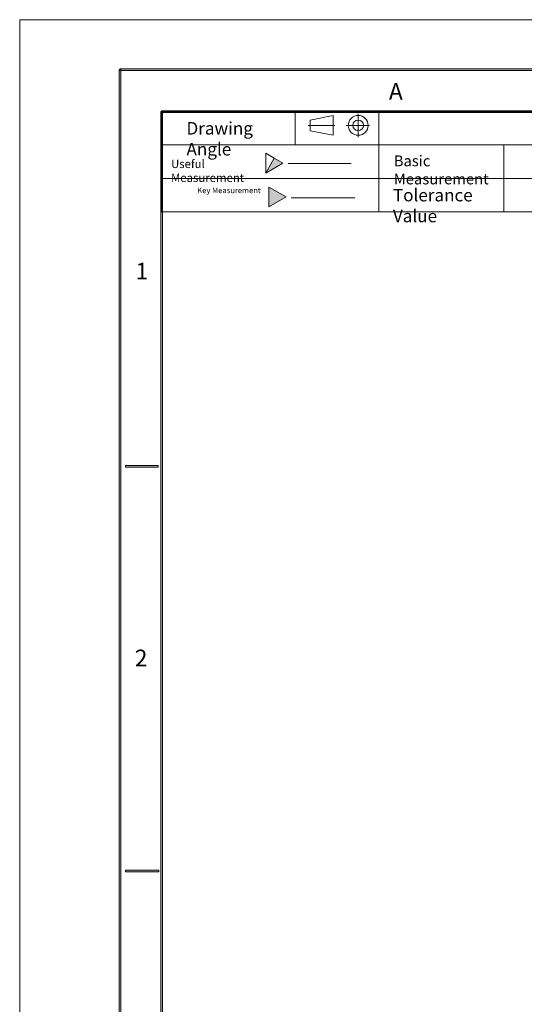
# Model space of a CAD drawing. Units: millimetres. Extents: x 0 to 919, y 0 to 210.
# Drawn here: x 622 to 683, y 92 to 210 of the extents above; entities that cross this region are included whole.
import ezdxf

# ---------------------------------------------------------------- set-up
doc = ezdxf.new("R2010")
doc.units = ezdxf.units.MM
doc.linetypes.add('EB_DASHDOT', pattern=[39, 30, -3, 3, -3])
doc.layers.get('0').update_dxf_attribs({"lineweight": 0})
doc.layers.add('DEFAULT_1', color=7, linetype='EB_DASHDOT', lineweight=0)
doc.layers.add('NOTE', color=7, linetype='Continuous', lineweight=0)
doc.styles.get("Standard").update_dxf_attribs({"font": 'txt', "width": 0.75})
doc.styles.add('TEXTSTYLE_2', font='txt')

# ---------------------------------------------------------------- blocks, each defined once
blk = doc.blocks.new('CAXBLOCK87', base_point=(652.9, 193.13))
at = {"linetype": 'Continuous', "lineweight": 0}
blk.add_hatch(color=2, dxfattribs=at).paths.add_polyline_path([(652.9, 193.73), (651.87, 191.94), (653.93, 193.13)], flags=0)
at = {"color": 2, "linetype": 'Continuous', "lineweight": 0}
for p, q in [((651.87, 191.94), (651.87, 194.32)), ((652.9, 193.73), (651.87, 194.32)), ((651.87, 191.94), (652.9, 193.73)), ((653.93, 193.13), (652.9, 193.73)), ((653.93, 193.13), (651.87, 191.94))]:
    blk.add_line(p, q, dxfattribs=at)
blk = doc.blocks.new('CAXBLOCK88', base_point=(653.28, 189.09))
at = {"linetype": 'Continuous', "lineweight": 0}
blk.add_hatch(color=2, dxfattribs=at).paths.add_polyline_path([(652.25, 187.9), (654.31, 189.09), (652.25, 190.28)], flags=0)
at = {"color": 2, "linetype": 'Continuous', "lineweight": 0}
for p, q in [((652.25, 190.28), (652.25, 187.9)), ((654.31, 189.09), (652.25, 190.28)), ((652.25, 187.9), (654.31, 189.09))]:
    blk.add_line(p, q, dxfattribs=at)
blk = doc.blocks.new('CAXBLOCK94', base_point=(-59.2, 6.13))
at = {"linetype": 'Continuous', "lineweight": 0}
blk.add_hatch(color=7, dxfattribs=at).paths.add_polyline_path([(634.4, 204.21), (913.4, 204.21), (913.4, 204.41), (634.4, 204.41)], flags=0)
at = {"color": 7, "linetype": 'Continuous', "lineweight": 0}
for p, q in [((634.4, 204.21), (634.4, 204.41)), ((634.4, 204.41), (913.4, 204.41)), ((913.4, 204.21), (634.4, 204.21))]:
    blk.add_line(p, q, dxfattribs=at)
blk = doc.blocks.new('CAXBLOCK93', base_point=(913.4, 204.31))
at = {"color": 7, "linetype": 'Continuous', "lineweight": 0}
blk.add_blockref('CAXBLOCK94', (-59.2, 6.13), dxfattribs=at)
blk = doc.blocks.new('CAXBLOCK96', base_point=(-59.2, 6.13))
at = {"linetype": 'Continuous', "lineweight": 0}
blk.add_hatch(color=7, dxfattribs=at).paths.add_polyline_path([(639.4, 199.21), (908.4, 199.21), (908.4, 199.41), (639.4, 199.41)], flags=0)
at = {"color": 7, "linetype": 'Continuous', "lineweight": 0}
for p, q in [((639.4, 199.21), (639.4, 199.41)), ((639.4, 199.41), (908.4, 199.41)), ((908.4, 199.21), (639.4, 199.21))]:
    blk.add_line(p, q, dxfattribs=at)
blk = doc.blocks.new('CAXBLOCK95', base_point=(908.4, 199.31))
at = {"color": 7, "linetype": 'Continuous', "lineweight": 0}
blk.add_blockref('CAXBLOCK96', (-59.2, 6.13), dxfattribs=at)
blk = doc.blocks.new('CAXBLOCK102', base_point=(-59.2, 6.13))
at = {"linetype": 'Continuous', "lineweight": 0}
blk.add_hatch(color=7, dxfattribs=at).paths.add_polyline_path([(635.07, 156.75), (639, 156.74), (639, 156.94), (635.07, 156.95)], flags=0)
at = {"color": 7, "linetype": 'Continuous', "lineweight": 0}
for p, q in [((635.07, 156.75), (635.07, 156.95)), ((635.07, 156.95), (639, 156.94)), ((639, 156.94), (639, 156.74)), ((639, 156.74), (635.07, 156.75))]:
    blk.add_line(p, q, dxfattribs=at)
blk = doc.blocks.new('CAXBLOCK101', base_point=(639, 156.84))
at = {"color": 7, "linetype": 'Continuous', "lineweight": 0}
blk.add_blockref('CAXBLOCK102', (-59.2, 6.13), dxfattribs=at)
blk = doc.blocks.new('CAXBLOCK106', base_point=(-59.2, 6.13))
at = {"linetype": 'Continuous', "lineweight": 0}
blk.add_hatch(color=7, dxfattribs=at).paths.add_polyline_path([(635.06, 108.29), (639.06, 108.29), (639.06, 108.49), (635.06, 108.49)], flags=0)
at = {"color": 7, "linetype": 'Continuous', "lineweight": 0}
for p, q in [((635.06, 108.29), (635.06, 108.49)), ((635.06, 108.49), (639.06, 108.49)), ((639.06, 108.49), (639.06, 108.29)), ((639.06, 108.29), (635.06, 108.29))]:
    blk.add_line(p, q, dxfattribs=at)
blk = doc.blocks.new('CAXBLOCK105', base_point=(639.06, 108.39))
at = {"color": 7, "linetype": 'Continuous', "lineweight": 0}
blk.add_blockref('CAXBLOCK106', (-59.2, 6.13), dxfattribs=at)
blk = doc.blocks.new('CAXBLOCK126', base_point=(-59.2, 6.13))
at = {"linetype": 'Continuous', "lineweight": 0}
blk.add_hatch(color=7, dxfattribs=at).paths.add_polyline_path([(639.5, 11.31), (639.5, 199.31), (639.3, 199.31), (639.3, 11.31)], flags=0)
at = {"color": 7, "linetype": 'Continuous', "lineweight": 0}
for p, q in [((639.3, 11.31), (639.3, 199.31)), ((639.3, 199.31), (639.5, 199.31)), ((639.5, 199.31), (639.5, 11.31))]:
    blk.add_line(p, q, dxfattribs=at)
blk = doc.blocks.new('CAXBLOCK125', base_point=(639.4, 199.31))
at = {"color": 7, "linetype": 'Continuous', "lineweight": 0}
blk.add_blockref('CAXBLOCK126', (-59.2, 6.13), dxfattribs=at)
blk = doc.blocks.new('CAXBLOCK128', base_point=(-59.2, 6.13))
at = {"linetype": 'Continuous', "lineweight": 0}
blk.add_hatch(color=7, dxfattribs=at).paths.add_polyline_path([(634.5, 6.31), (634.5, 204.31), (634.3, 204.31), (634.3, 6.31)], flags=0)
at = {"color": 7, "linetype": 'Continuous', "lineweight": 0}
for p, q in [((634.3, 6.31), (634.3, 204.31)), ((634.3, 204.31), (634.5, 204.31)), ((634.5, 204.31), (634.5, 6.31))]:
    blk.add_line(p, q, dxfattribs=at)
blk = doc.blocks.new('CAXBLOCK127', base_point=(634.4, 204.31))
at = {"color": 7, "linetype": 'Continuous', "lineweight": 0}
blk.add_blockref('CAXBLOCK128', (-59.2, 6.13), dxfattribs=at)

msp = doc.modelspace()

# ---------------------------------------------------------------- linework, layer by layer
at = {"color": 5, "linetype": 'Continuous', "lineweight": 0}
for p, q in [((622.4, 210.31), (919.4, 210.31)), ((622.4, 0.31), (622.4, 210.31))]:
    msp.add_line(p, q, dxfattribs=at)
at = {"color": 2, "linetype": 'Continuous', "lineweight": 0}
for p, q in [((639.4, 199.31), (665.4, 199.31)), ((639.4, 199.31), (639.4, 187.31)), ((655.4, 199.31), (655.4, 195.31)), ((665.4, 199.31), (665.4, 187.31)), ((665.4, 199.31), (758.4, 199.31)), ((665.4, 199.31), (665.4, 187.31)), ((657.18, 198.3), (659.94, 198.86)), ((657.18, 198.3), (657.18, 197.02)), ((659.94, 198.86), (659.94, 196.47)), ((657.18, 197.02), (659.94, 196.47)), ((639.4, 195.31), (665.4, 195.31)), ((665.4, 195.31), (758.4, 195.31)), ((680.4, 195.31), (680.4, 187.31)), ((654.56, 193.09), (662.12, 193.09)), ((639.4, 191.31), (665.4, 191.31)), ((665.4, 191.31), (740.4, 191.31)), ((654.9, 188.97), (662.55, 188.97)), ((639.4, 187.31), (665.4, 187.31)), ((665.4, 187.31), (758.4, 187.31))]:
    msp.add_line(p, q, dxfattribs=at)
for radius in [1.19, 0.641]:
    msp.add_circle((662.95, 197.66), radius, dxfattribs=at)
at = {"layer": 'DEFAULT_1', "color": 2, "linetype": 'EB_DASHDOT', "lineweight": 0}
for p, q in [((662.95, 196.25), (662.95, 199.05)), ((656.94, 197.66), (660.15, 197.66)), ((661.51, 197.66), (664.31, 197.66))]:
    msp.add_line(p, q, dxfattribs=at)

# ---------------------------------------------------------------- block references
at = {"color": 7, "linetype": 'Continuous', "lineweight": 0}
for name, p in [('CAXBLOCK127', (634.4, 204.31)), ('CAXBLOCK93', (913.4, 204.31)), ('CAXBLOCK125', (639.4, 199.31)), ('CAXBLOCK95', (908.4, 199.31)), ('CAXBLOCK101', (639, 156.84)), ('CAXBLOCK105', (639.06, 108.39))]:
    msp.add_blockref(name, p, dxfattribs=at)
at = {"color": 2, "linetype": 'Continuous', "lineweight": 0}
for name, p in [('CAXBLOCK87', (652.9, 193.13)), ('CAXBLOCK88', (653.28, 189.09))]:
    msp.add_blockref(name, p, dxfattribs=at)

# ---------------------------------------------------------------- texts
at = {"color": 2, "linetype": 'Continuous', "lineweight": 0, "char_height": 2, "attachment_point": 1, "style": 'TEXTSTYLE_2'}
for s, insert in [('A', (666.63, 202.73)), ('1', (636.27, 181.21)), ('2', (636.19, 134.89))]:
    msp.add_mtext(s, dxfattribs=dict(at, insert=insert))
at = {"layer": 'NOTE', "color": 2, "linetype": 'Continuous', "lineweight": 0, "attachment_point": 1}
for s, insert, char_height in [('{\\Fsimplex.shx|c0;Drawing Angle}', (642.38, 198.06), 1.5), ('{\\Fsimplex.shx|c0;Useful Measurement   }', (640.53, 193.55), 1), ('{\\Fsimplex.shx|c0;Basic Measurement}', (667.21, 194.06), 1.3), ('  {\\Fsimplex.shx|c0;    \\H0.6667x;Key Measurement\\Ftxt.shx|c0;}', (641.84, 190.21), 1.0001), ('{\\Fsimplex.shx|c0;Tolerance Value}', (667.11, 190.06), 1.5)]:
    msp.add_mtext(s, dxfattribs=dict(at, insert=insert, char_height=char_height))

doc.saveas('drawing.dxf')
